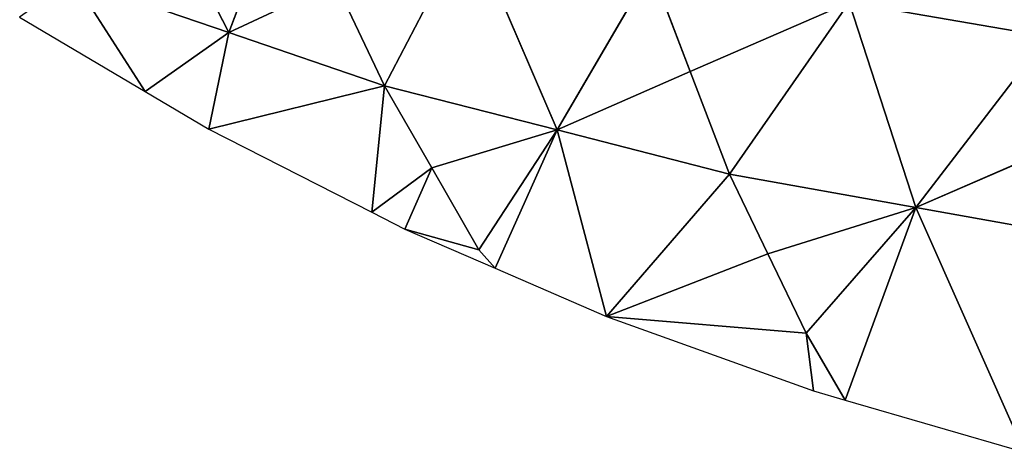
# Model space of a CAD drawing. Extents: x 0 to 750, y 0 to 750.
# Drawn here: x 174 to 280, y 12 to 58 of the extents above; entities that cross this region are included whole.
import ezdxf

# ---------------------------------------------------------------- set-up
doc = ezdxf.new("R2010")
doc.units = 0
doc.header["$LTSCALE"] = 25.4
doc.layers.get('0').update_dxf_attribs({"color": 13, "linetype": 'CONTINUOUS'})

msp = doc.modelspace()

# ---------------------------------------------------------------- linework, layer by layer
at = {"color": 43}
for p, q in [((196.49, 56.75, 37.4), (185.15, 78.85, 78.46)), ((196.49, 56.75, 37.4), (185.15, 78.85, 78.46)), ((202.65, 73.14, 91.57), (196.49, 56.75, 37.4)), ((202.65, 73.14, 91.57), (196.49, 56.75, 37.4)), ((222.18, 68.35, 102.52), (213.16, 51.04, 48.98)), ((222.18, 68.35, 102.52), (213.16, 51.04, 48.98)), ((231.64, 46.3, 58.56), (222.18, 68.35, 102.52)), ((231.64, 46.3, 58.56), (222.18, 68.35, 102.52)), ((231.64, 46.3, 58.56), (241.71, 63.57, 113.46)), ((231.64, 46.3, 58.56), (241.71, 63.57, 113.46)), ((245.92, 52.56, 90.8), (241.71, 63.57, 113.46)), ((245.92, 52.56, 90.8), (241.71, 63.57, 113.46)), ((187.5, 50.43), (179.81, 62.45, 25.82)), ((179.81, 62.45, 25.82), (196.49, 56.75, 37.4)), ((187.5, 50.43), (179.81, 62.45, 25.82)), ((179.81, 62.45, 25.82), (196.49, 56.75, 37.4)), ((196.49, 56.75, 37.4), (207.9, 62.09, 70.28)), ((196.49, 56.75, 37.4), (207.9, 62.09, 70.28)), ((213.16, 51.04, 48.98), (207.9, 62.09, 70.28)), ((213.16, 51.04, 48.98), (207.9, 62.09, 70.28)), ((245.92, 52.56, 90.8), (262.94, 59.95, 121.71)), ((245.92, 52.56, 90.8), (262.94, 59.95, 121.71)), ((250.13, 41.56, 68.14), (262.94, 59.95, 121.71)), ((250.13, 41.56, 68.14), (262.94, 59.95, 121.71)), ((262.94, 59.95, 121.71), (284.17, 56.33, 129.96)), ((262.94, 59.95, 121.71), (284.17, 56.33, 129.96)), ((262.94, 59.95, 121.71), (270.08, 38, 75.34)), ((262.94, 59.95, 121.71), (270.08, 38, 75.34)), ((196.49, 56.75, 37.4), (187.5, 50.43)), ((196.49, 56.75, 37.4), (187.5, 50.43)), ((194.34, 46.38), (196.49, 56.75, 37.4)), ((194.34, 46.38), (196.49, 56.75, 37.4)), ((196.49, 56.75, 37.4), (213.16, 51.04, 48.98)), ((196.49, 56.75, 37.4), (213.16, 51.04, 48.98)), ((270.08, 38, 75.34), (284.17, 56.33, 129.96)), ((270.08, 38, 75.34), (284.17, 56.33, 129.96)), ((231.64, 46.3, 58.56), (245.92, 52.56, 90.8)), ((231.64, 46.3, 58.56), (245.92, 52.56, 90.8)), ((250.13, 41.56, 68.14), (245.92, 52.56, 90.8)), ((250.13, 41.56, 68.14), (245.92, 52.56, 90.8)), ((213.16, 51.04, 48.98), (194.34, 46.38)), ((213.16, 51.04, 48.98), (194.34, 46.38)), ((211.78, 37.5), (213.16, 51.04, 48.98)), ((211.78, 37.5), (213.16, 51.04, 48.98)), ((213.16, 51.04, 48.98), (231.64, 46.3, 58.56)), ((218.21, 42.26, 27.92), (213.16, 51.04, 48.98)), ((213.16, 51.04, 48.98), (231.64, 46.3, 58.56)), ((218.21, 42.26, 27.92), (213.16, 51.04, 48.98)), ((218.21, 42.26, 27.92), (231.64, 46.3, 58.56)), ((218.21, 42.26, 27.92), (231.64, 46.3, 58.56)), ((223.26, 33.47, 6.85), (231.64, 46.3, 58.56)), ((223.26, 33.47, 6.85), (231.64, 46.3, 58.56)), ((231.64, 46.3, 58.56), (225, 31.51)), ((231.64, 46.3, 58.56), (225, 31.51)), ((236.95, 26.33), (231.64, 46.3, 58.56)), ((231.64, 46.3, 58.56), (250.13, 41.56, 68.14)), ((231.64, 46.3, 58.56), (250.13, 41.56, 68.14)), ((236.95, 26.33), (231.64, 46.3, 58.56)), ((270.08, 38, 75.34), (287.1, 45.38, 106.24)), ((270.08, 38, 75.34), (287.1, 45.38, 106.24)), ((218.21, 42.26, 27.92), (211.78, 37.5)), ((218.21, 42.26, 27.92), (211.78, 37.5)), ((215.33, 35.69), (218.21, 42.26, 27.92)), ((215.33, 35.69), (218.21, 42.26, 27.92)), ((223.26, 33.47, 6.85), (218.21, 42.26, 27.92)), ((223.26, 33.47, 6.85), (218.21, 42.26, 27.92)), ((250.13, 41.56, 68.14), (236.95, 26.33)), ((250.13, 41.56, 68.14), (236.95, 26.33)), ((254.23, 33.05, 45.75), (250.13, 41.56, 68.14)), ((250.13, 41.56, 68.14), (270.08, 38, 75.34)), ((250.13, 41.56, 68.14), (270.08, 38, 75.34)), ((254.23, 33.05, 45.75), (250.13, 41.56, 68.14)), ((270.08, 38, 75.34), (254.23, 33.05, 45.75)), ((270.08, 38, 75.34), (254.23, 33.05, 45.75)), ((270.08, 38, 75.34), (258.34, 24.54, 23.35)), ((270.08, 38, 75.34), (258.34, 24.54, 23.35)), ((270.08, 38, 75.34), (262.5, 17.37)), ((270.08, 38, 75.34), (262.5, 17.37)), ((281.74, 11.78), (270.08, 38, 75.34)), ((270.08, 38, 75.34), (290.04, 34.44, 82.53)), ((270.08, 38, 75.34), (290.04, 34.44, 82.53)), ((281.74, 11.78), (270.08, 38, 75.34)), ((223.26, 33.47, 6.85), (215.33, 35.69)), ((223.26, 33.47, 6.85), (215.33, 35.69)), ((225, 31.51), (223.26, 33.47, 6.85)), ((225, 31.51), (223.26, 33.47, 6.85)), ((236.95, 26.33), (254.23, 33.05, 45.75)), ((236.95, 26.33), (254.23, 33.05, 45.75)), ((258.34, 24.54, 23.35), (254.23, 33.05, 45.75)), ((258.34, 24.54, 23.35), (254.23, 33.05, 45.75)), ((258.34, 24.54, 23.35), (236.95, 26.33)), ((258.34, 24.54, 23.35), (236.95, 26.33)), ((259.12, 18.35), (258.34, 24.54, 23.35)), ((262.5, 17.37), (258.34, 24.54, 23.35)), ((259.12, 18.35), (258.34, 24.54, 23.35)), ((262.5, 17.37), (258.34, 24.54, 23.35))]:
    msp.add_line(p, q, dxfattribs=at)
at = {"color": 28}
for p, q in [((174.06, 58.38), (187.5, 50.43)), ((187.5, 50.43), (194.34, 46.38)), ((194.34, 46.38), (211.78, 37.5)), ((211.78, 37.5), (215.33, 35.69)), ((215.33, 35.69), (225, 31.51)), ((225, 31.51), (236.95, 26.33)), ((236.95, 26.33), (259.12, 18.35)), ((259.12, 18.35), (262.5, 17.37)), ((262.5, 17.37), (281.74, 11.78))]:
    msp.add_line(p, q, dxfattribs=at)

# ---------------------------------------------------------------- meshes
mesh = msp.add_polyface(dxfattribs=at)
corners = [(185.15, 78.85, 78.46), (179.81, 62.45, 25.82), (196.49, 56.75, 37.4)]
mesh.append_faces([[corners[k] for k in face] for face in [(0, 1, 2)]], dxfattribs={"color": 28})
mesh = msp.add_polyface(dxfattribs=at)
corners = [(202.65, 73.14, 91.57), (185.15, 78.85, 78.46), (196.49, 56.75, 37.4)]
mesh.append_faces([[corners[k] for k in face] for face in [(0, 1, 2)]], dxfattribs={"color": 28})
mesh = msp.add_polyface(dxfattribs=at)
corners = [(202.65, 73.14, 91.57), (196.49, 56.75, 37.4), (207.9, 62.09, 70.28)]
mesh.append_faces([[corners[k] for k in face] for face in [(0, 1, 2)]], dxfattribs={"color": 28})
mesh = msp.add_polyface(dxfattribs=at)
corners = [(281.22, 70.23, 153.46), (262.94, 59.95, 121.71), (284.17, 56.33, 129.96)]
mesh.append_faces([[corners[k] for k in face] for face in [(0, 1, 2)]], dxfattribs={"color": 28})
mesh = msp.add_polyface(dxfattribs=at)
corners = [(222.18, 68.35, 102.52), (207.9, 62.09, 70.28), (213.16, 51.04, 48.98)]
mesh.append_faces([[corners[k] for k in face] for face in [(0, 1, 2)]], dxfattribs={"color": 28})
mesh = msp.add_polyface(dxfattribs=at)
corners = [(222.18, 68.35, 102.52), (213.16, 51.04, 48.98), (231.64, 46.3, 58.56)]
mesh.append_faces([[corners[k] for k in face] for face in [(0, 1, 2)]], dxfattribs={"color": 28})
mesh = msp.add_polyface(dxfattribs=at)
corners = [(241.71, 63.57, 113.46), (222.18, 68.35, 102.52), (231.64, 46.3, 58.56)]
mesh.append_faces([[corners[k] for k in face] for face in [(0, 1, 2)]], dxfattribs={"color": 28})
mesh = msp.add_polyface(dxfattribs=at)
corners = [(241.71, 63.57, 113.46), (231.64, 46.3, 58.56), (245.92, 52.56, 90.8)]
mesh.append_faces([[corners[k] for k in face] for face in [(0, 1, 2)]], dxfattribs={"color": 28})
mesh = msp.add_polyface(dxfattribs=at)
corners = [(262.94, 59.95, 121.71), (241.71, 63.57, 113.46), (245.92, 52.56, 90.8)]
mesh.append_faces([[corners[k] for k in face] for face in [(0, 1, 2)]], dxfattribs={"color": 28})
mesh = msp.add_polyface(dxfattribs=at)
corners = [(179.81, 62.45, 25.82), (174.06, 58.38), (187.5, 50.43)]
mesh.append_faces([[corners[k] for k in face] for face in [(0, 1, 2)]], dxfattribs={"color": 28})
mesh = msp.add_polyface(dxfattribs=at)
corners = [(196.49, 56.75, 37.4), (179.81, 62.45, 25.82), (187.5, 50.43)]
mesh.append_faces([[corners[k] for k in face] for face in [(0, 1, 2)]], dxfattribs={"color": 28})
mesh = msp.add_polyface(dxfattribs=at)
corners = [(207.9, 62.09, 70.28), (196.49, 56.75, 37.4), (213.16, 51.04, 48.98)]
mesh.append_faces([[corners[k] for k in face] for face in [(0, 1, 2)]], dxfattribs={"color": 28})
mesh = msp.add_polyface(dxfattribs=at)
corners = [(262.94, 59.95, 121.71), (245.92, 52.56, 90.8), (250.13, 41.56, 68.14)]
mesh.append_faces([[corners[k] for k in face] for face in [(0, 1, 2)]], dxfattribs={"color": 28})
mesh = msp.add_polyface(dxfattribs=at)
corners = [(262.94, 59.95, 121.71), (250.13, 41.56, 68.14), (270.08, 38, 75.34)]
mesh.append_faces([[corners[k] for k in face] for face in [(0, 1, 2)]], dxfattribs={"color": 28})
mesh = msp.add_polyface(dxfattribs=at)
corners = [(284.17, 56.33, 129.96), (262.94, 59.95, 121.71), (270.08, 38, 75.34)]
mesh.append_faces([[corners[k] for k in face] for face in [(0, 1, 2)]], dxfattribs={"color": 28})
mesh = msp.add_polyface(dxfattribs=at)
corners = [(196.49, 56.75, 37.4), (187.5, 50.43), (194.34, 46.38)]
mesh.append_faces([[corners[k] for k in face] for face in [(0, 1, 2)]], dxfattribs={"color": 28})
mesh = msp.add_polyface(dxfattribs=at)
corners = [(213.16, 51.04, 48.98), (196.49, 56.75, 37.4), (194.34, 46.38)]
mesh.append_faces([[corners[k] for k in face] for face in [(0, 1, 2)]], dxfattribs={"color": 28})
mesh = msp.add_polyface(dxfattribs=at)
corners = [(284.17, 56.33, 129.96), (270.08, 38, 75.34), (287.1, 45.38, 106.24)]
mesh.append_faces([[corners[k] for k in face] for face in [(0, 1, 2)]], dxfattribs={"color": 28})
mesh = msp.add_polyface(dxfattribs=at)
corners = [(245.92, 52.56, 90.8), (231.64, 46.3, 58.56), (250.13, 41.56, 68.14)]
mesh.append_faces([[corners[k] for k in face] for face in [(0, 1, 2)]], dxfattribs={"color": 28})
mesh = msp.add_polyface(dxfattribs=at)
corners = [(213.16, 51.04, 48.98), (194.34, 46.38), (211.78, 37.5)]
mesh.append_faces([[corners[k] for k in face] for face in [(0, 1, 2)]], dxfattribs={"color": 28})
mesh = msp.add_polyface(dxfattribs=at)
corners = [(213.16, 51.04, 48.98), (211.78, 37.5), (218.21, 42.26, 27.92)]
mesh.append_faces([[corners[k] for k in face] for face in [(0, 1, 2)]], dxfattribs={"color": 28})
mesh = msp.add_polyface(dxfattribs=at)
corners = [(231.64, 46.3, 58.56), (213.16, 51.04, 48.98), (218.21, 42.26, 27.92)]
mesh.append_faces([[corners[k] for k in face] for face in [(0, 1, 2)]], dxfattribs={"color": 28})
mesh = msp.add_polyface(dxfattribs=at)
corners = [(231.64, 46.3, 58.56), (218.21, 42.26, 27.92), (223.26, 33.47, 6.85)]
mesh.append_faces([[corners[k] for k in face] for face in [(0, 1, 2)]], dxfattribs={"color": 28})
mesh = msp.add_polyface(dxfattribs=at)
corners = [(231.64, 46.3, 58.56), (223.26, 33.47, 6.85), (225, 31.51)]
mesh.append_faces([[corners[k] for k in face] for face in [(0, 1, 2)]], dxfattribs={"color": 28})
mesh = msp.add_polyface(dxfattribs=at)
corners = [(231.64, 46.3, 58.56), (225, 31.51), (236.95, 26.33)]
mesh.append_faces([[corners[k] for k in face] for face in [(0, 1, 2)]], dxfattribs={"color": 28})
mesh = msp.add_polyface(dxfattribs=at)
corners = [(250.13, 41.56, 68.14), (231.64, 46.3, 58.56), (236.95, 26.33)]
mesh.append_faces([[corners[k] for k in face] for face in [(0, 1, 2)]], dxfattribs={"color": 28})
mesh = msp.add_polyface(dxfattribs=at)
corners = [(287.1, 45.38, 106.24), (270.08, 38, 75.34), (290.04, 34.44, 82.53)]
mesh.append_faces([[corners[k] for k in face] for face in [(0, 1, 2)]], dxfattribs={"color": 28})
mesh = msp.add_polyface(dxfattribs=at)
corners = [(218.21, 42.26, 27.92), (211.78, 37.5), (215.33, 35.69)]
mesh.append_faces([[corners[k] for k in face] for face in [(0, 1, 2)]], dxfattribs={"color": 28})
mesh = msp.add_polyface(dxfattribs=at)
corners = [(218.21, 42.26, 27.92), (215.33, 35.69), (223.26, 33.47, 6.85)]
mesh.append_faces([[corners[k] for k in face] for face in [(0, 1, 2)]], dxfattribs={"color": 28})
mesh = msp.add_polyface(dxfattribs=at)
corners = [(250.13, 41.56, 68.14), (236.95, 26.33), (254.23, 33.05, 45.75)]
mesh.append_faces([[corners[k] for k in face] for face in [(0, 1, 2)]], dxfattribs={"color": 28})
mesh = msp.add_polyface(dxfattribs=at)
corners = [(270.08, 38, 75.34), (250.13, 41.56, 68.14), (254.23, 33.05, 45.75)]
mesh.append_faces([[corners[k] for k in face] for face in [(0, 1, 2)]], dxfattribs={"color": 28})
mesh = msp.add_polyface(dxfattribs=at)
corners = [(270.08, 38, 75.34), (254.23, 33.05, 45.75), (258.34, 24.54, 23.35)]
mesh.append_faces([[corners[k] for k in face] for face in [(0, 1, 2)]], dxfattribs={"color": 28})
mesh = msp.add_polyface(dxfattribs=at)
corners = [(270.08, 38, 75.34), (258.34, 24.54, 23.35), (262.5, 17.37)]
mesh.append_faces([[corners[k] for k in face] for face in [(0, 1, 2)]], dxfattribs={"color": 28})
mesh = msp.add_polyface(dxfattribs=at)
corners = [(270.08, 38, 75.34), (262.5, 17.37), (281.74, 11.78)]
mesh.append_faces([[corners[k] for k in face] for face in [(0, 1, 2)]], dxfattribs={"color": 28})
mesh = msp.add_polyface(dxfattribs=at)
corners = [(290.04, 34.44, 82.53), (270.08, 38, 75.34), (281.74, 11.78)]
mesh.append_faces([[corners[k] for k in face] for face in [(0, 1, 2)]], dxfattribs={"color": 28})
mesh = msp.add_polyface(dxfattribs=at)
corners = [(223.26, 33.47, 6.85), (215.33, 35.69), (225, 31.51)]
mesh.append_faces([[corners[k] for k in face] for face in [(0, 1, 2)]], dxfattribs={"color": 28})
mesh = msp.add_polyface(dxfattribs=at)
corners = [(254.23, 33.05, 45.75), (236.95, 26.33), (258.34, 24.54, 23.35)]
mesh.append_faces([[corners[k] for k in face] for face in [(0, 1, 2)]], dxfattribs={"color": 28})
mesh = msp.add_polyface(dxfattribs=at)
corners = [(258.34, 24.54, 23.35), (236.95, 26.33), (259.12, 18.35)]
mesh.append_faces([[corners[k] for k in face] for face in [(0, 1, 2)]], dxfattribs={"color": 28})
mesh = msp.add_polyface(dxfattribs=at)
corners = [(258.34, 24.54, 23.35), (259.12, 18.35), (262.5, 17.37)]
mesh.append_faces([[corners[k] for k in face] for face in [(0, 1, 2)]], dxfattribs={"color": 28})

doc.saveas('drawing.dxf')
